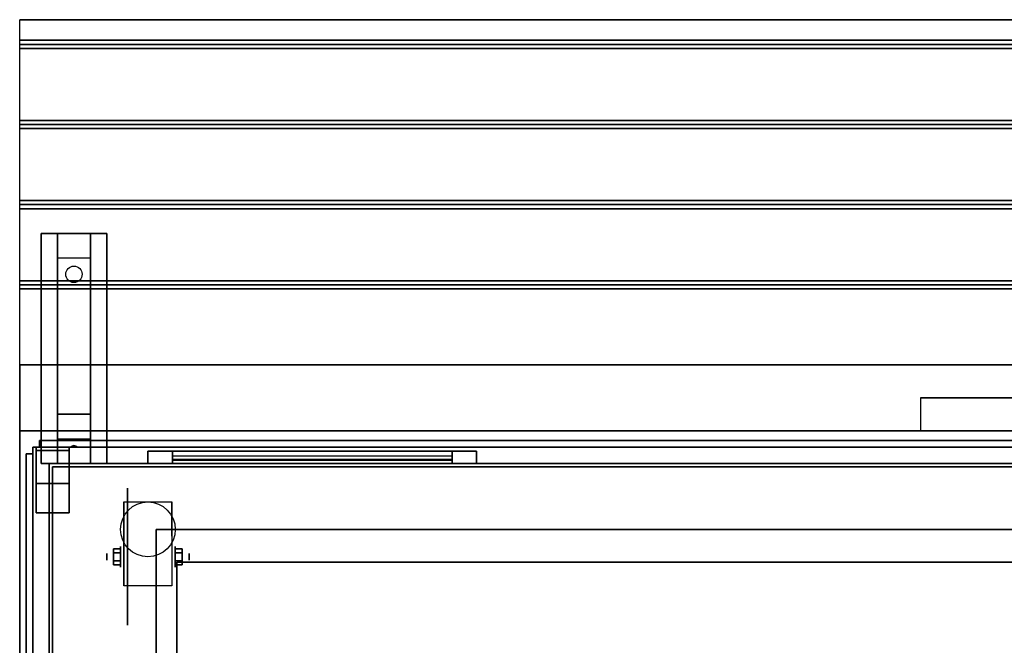
# Model space of a CAD drawing. Extents: x -74 to 118, y -21 to 27.
# Drawn here: x -74 to -44, y 8 to 27 of the extents above; entities that cross this region are included whole.
import ezdxf

# ---------------------------------------------------------------- set-up
doc = ezdxf.new("R2010")
doc.units = 0
for name, color, linetype in [('3D', 254, 'CONTINUOUS'), ('3D-BLACK', 250, 'CONTINUOUS'), ('3D-CART-BODY', 42, 'CONTINUOUS'), ('3D-CART-TRIM', 5, 'CONTINUOUS'), ('3D-FLAT', 7, 'CONTINUOUS'), ('3D-GLASS-EDGE', 251, 'CONTINUOUS'), ('3D-GLASS-FACE', 9, 'CONTINUOUS'), ('3D-NON', 7, 'CONTINUOUS')]:
    doc.layers.add(name, color=color, linetype=linetype)

msp = doc.modelspace()

# ---------------------------------------------------------------- linework, layer by layer
at = {"layer": '3D', "extrusion": (1, 0, 0)}
for centre, radius in [((10.404, 2.083, -71.125), 0.104), ((10.404, 2.083, -70.708), 0.313)]:
    msp.add_circle(centre, radius, dxfattribs=at)
at = {"layer": '3D', "extrusion": (-1, 0, 0)}
for centre, radius in [((-10.404, 2.083, 69.041), 0.313), ((-10.404, 2.083, 68.625), 0.104)]:
    msp.add_circle(centre, radius, dxfattribs=at)
for centre in [(-10.404, 2.083, 70.604), (-10.404, 2.083, 69.146)]:
    msp.add_arc(centre, 0.884, 225, 0, dxfattribs=at)
at = {"layer": '3D', "invisible_edges": 1}
for points in [[(-73.775, 26.738, 33), (-73.775, 14.238, 33), (-73.775, 14.238, 32), (-73.775, 26.738, 32)], [(-73.775, 14.238, 33), (-73.775, 16.238, 33), (-73.775, 16.238, 34), (-73.775, 14.238, 34)]]:
    msp.add_3dface(points, dxfattribs=at)
at = {"layer": '3D'}
for points in [[(-13.975, 26.113, 33), (-13.975, 25.988, 33.062), (-73.775, 25.988, 33.062), (-73.775, 26.113, 33)], [(-13.975, 25.988, 33.062), (-13.975, 25.863, 33), (-73.775, 25.863, 33), (-73.775, 25.988, 33.062)], [(-13.975, 23.675, 33), (-13.975, 23.55, 33.062), (-73.775, 23.55, 33.062), (-73.775, 23.675, 33)], [(-13.975, 23.55, 33.062), (-13.975, 23.425, 33), (-73.775, 23.425, 33), (-73.775, 23.55, 33.062)], [(-13.975, 21.238, 33), (-13.975, 21.113, 33.062), (-73.775, 21.113, 33.062), (-73.775, 21.238, 33)], [(-13.975, 21.113, 33.062), (-13.975, 20.988, 33), (-73.775, 20.988, 33), (-73.775, 21.113, 33.062)], [(-72.625, 19.488, 31.25), (-72.625, 20.238, 31.5), (-71.625, 20.238, 31.5), (-71.625, 19.488, 31.25)], [(-72.625, 19.488, 31.25), (-72.625, 14.738, 31), (-71.625, 14.738, 31), (-71.625, 19.488, 31.25)], [(-13.975, 18.8, 33), (-13.975, 18.675, 33.062), (-73.775, 18.675, 33.062), (-73.775, 18.8, 33)], [(-13.975, 18.675, 33.062), (-13.975, 18.55, 33), (-73.775, 18.55, 33), (-73.775, 18.675, 33.062)], [(-72.625, 14.738, 31), (-72.625, 13.988, 30.5), (-71.625, 13.988, 30.5), (-71.625, 14.738, 31)], [(-72.625, 13.738, 27.25), (-72.625, 13.988, 30.5), (-71.625, 13.988, 30.5), (-71.625, 13.738, 27.25)], [(-72.21, 13.758, 27.522), (-72.125, 13.788, 27.497), (-72.125, 13.788, 27.497), (-72.148, 13.75, 27.414)], [(-72.125, 13.788, 27.497), (-72.125, 13.788, 27.497), (-72.21, 13.758, 27.522), (-72.102, 13.763, 27.584)], [(-72.04, 13.755, 27.476), (-72.148, 13.75, 27.414), (-72.125, 13.788, 27.497)], [(-72.125, 13.788, 27.497), (-72.102, 13.763, 27.584), (-72.04, 13.755, 27.476), (-72.125, 13.788, 27.497)], [(-72.625, 13.238, 26.5), (-72.625, 13.738, 27.25), (-71.625, 13.738, 27.25), (-71.625, 13.238, 26.5)], [(-70.917, 10.645, 2.083), (-70.708, 10.645, 2.083), (-70.708, 10.524, 2.292), (-70.917, 10.524, 2.292)], [(-70.917, 10.524, 1.875), (-70.708, 10.524, 1.875), (-70.708, 10.645, 2.083), (-70.917, 10.645, 2.083)], [(-68.833, 10.645, 2.083), (-69.041, 10.645, 2.083), (-69.041, 10.524, 1.875), (-68.833, 10.524, 1.875)], [(-68.833, 10.524, 2.292), (-69.041, 10.524, 2.292), (-69.041, 10.645, 2.083), (-68.833, 10.645, 2.083)], [(-70.917, 10.164, 2.083), (-70.708, 10.164, 2.083), (-70.708, 10.284, 1.875), (-70.917, 10.284, 1.875)], [(-70.917, 10.284, 2.292), (-70.708, 10.284, 2.292), (-70.708, 10.164, 2.083), (-70.917, 10.164, 2.083)], [(-68.833, 10.164, 2.083), (-69.041, 10.164, 2.083), (-69.041, 10.284, 2.292), (-68.833, 10.284, 2.292)], [(-68.833, 10.284, 1.875), (-69.041, 10.284, 1.875), (-69.041, 10.164, 2.083), (-68.833, 10.164, 2.083)]]:
    msp.add_3dface(points, dxfattribs=at)
at = {"layer": '3D-BLACK', "extrusion": (0, -0.052559, 0.998618)}
msp.add_circle((-72.125, 20.603, 30.058), 0.25, dxfattribs=at)
at = {"layer": '3D-BLACK', "extrusion": (1, 0, 0)}
msp.add_circle((10.404, 2.083, -70.5), 2.083, dxfattribs=at)
at = {"layer": '3D-BLACK'}
for points in [[(-69.125, 13.238, 14.75), (-69.125, 13.338, 14.75), (-69.125, 13.338, 23.25), (-69.125, 13.238, 23.25)], [(-60.625, 13.338, 14.75), (-69.125, 13.338, 14.75), (-69.125, 13.338, 23.25), (-60.625, 13.338, 23.25)], [(-60.625, 13.238, 23.25), (-60.625, 13.338, 23.25), (-69.125, 13.338, 23.25), (-69.125, 13.238, 23.25)], [(-60.625, 13.238, 14.75), (-60.625, 13.338, 14.75), (-69.125, 13.338, 14.75), (-69.125, 13.238, 14.75)], [(-60.625, 13.238, 14.75), (-69.125, 13.238, 14.75), (-69.125, 13.238, 23.25), (-60.625, 13.238, 23.25)], [(-60.625, 13.238, 14.75), (-60.625, 13.338, 14.75), (-60.625, 13.338, 23.25), (-60.625, 13.238, 23.25)], [(-72.775, -12.662, 5), (-72.775, -12.662, 33), (-72.775, 13.137, 33), (-72.775, 13.137, 5)], [(-72.775, 13.137, 5), (-72.775, 13.137, 33), (-14.975, 13.137, 33), (-14.975, 13.137, 5)], [(-72.775, -12.662, 5), (-72.775, 13.137, 5), (-14.975, 13.137, 5), (-14.975, -12.662, 5)]]:
    msp.add_3dface(points, dxfattribs=at)
at = {"layer": '3D-CART-BODY'}
for points in [[(-16.375, 13.238, 5.25), (-16.375, 13.238, 33), (-71.375, 13.238, 33), (-71.375, 13.238, 5.25)], [(-72.875, 11.738, 5.25), (-72.875, 11.738, 33), (-72.875, -11.262, 33), (-72.875, -11.262, 5.25)]]:
    msp.add_3dface(points, dxfattribs=at)
at = {"layer": '3D-CART-TRIM'}
for points, invisible_edges in [([(-69.875, 13.613, 14), (-69.125, 13.613, 14.75), (-60.625, 13.613, 14.75), (-59.875, 13.613, 14)], 15), ([(-69.875, 13.613, 24), (-69.125, 13.613, 23.25), (-69.125, 13.613, 14.75), (-69.875, 13.613, 14)], 15), ([(-59.875, 13.613, 24), (-60.625, 13.613, 23.25), (-69.125, 13.613, 23.25), (-69.875, 13.613, 24)], 15), ([(-59.875, 13.613, 14), (-59.875, 13.238, 14), (-60.625, 13.238, 14.75), (-60.625, 13.613, 14.75)], 10), ([(-59.875, 13.613, 14), (-60.625, 13.613, 14.75), (-60.625, 13.613, 23.25), (-59.875, 13.613, 24)], 15), ([(-59.875, 13.613, 14), (-59.875, 13.238, 14), (-60.625, 13.238, 14.75), (-60.625, 13.613, 14.75)], 10), ([(-69.875, 13.238, 14), (-69.125, 13.238, 14.75), (-60.625, 13.238, 14.75), (-59.875, 13.238, 14)], 15), ([(-69.875, 13.238, 24), (-69.125, 13.238, 23.25), (-69.125, 13.238, 14.75), (-69.875, 13.238, 14)], 15), ([(-59.875, 13.238, 24), (-60.625, 13.238, 23.25), (-69.125, 13.238, 23.25), (-69.875, 13.238, 24)], 15), ([(-59.875, 13.238, 14), (-60.625, 13.238, 14.75), (-60.625, 13.238, 23.25), (-59.875, 13.238, 24)], 15)]:
    msp.add_3dface(points, dxfattribs=dict(at, invisible_edges=invisible_edges))
for points in [[(-69.875, 13.613, 14), (-69.875, 13.238, 14), (-59.875, 13.238, 14), (-59.875, 13.613, 14)], [(-69.875, 13.613, 24), (-69.875, 13.238, 24), (-69.875, 13.238, 14), (-69.875, 13.613, 14)], [(-59.875, 13.613, 24), (-59.875, 13.238, 24), (-69.875, 13.238, 24), (-69.875, 13.613, 24)], [(-69.125, 13.613, 14.875), (-60.625, 13.613, 14.875), (-60.625, 13.363, 15.5), (-69.125, 13.363, 15.5)], [(-69.125, 13.613, 15.875), (-60.625, 13.613, 15.875), (-60.625, 13.363, 16.5), (-69.125, 13.363, 16.5)], [(-69.125, 13.613, 16.875), (-60.625, 13.613, 16.875), (-60.625, 13.363, 17.5), (-69.125, 13.363, 17.5)], [(-69.125, 13.613, 17.875), (-60.625, 13.613, 17.875), (-60.625, 13.363, 18.5), (-69.125, 13.363, 18.5)], [(-69.125, 13.613, 18.875), (-60.625, 13.613, 18.875), (-60.625, 13.363, 19.5), (-69.125, 13.363, 19.5)], [(-69.125, 13.613, 19.875), (-60.625, 13.613, 19.875), (-60.625, 13.363, 20.5), (-69.125, 13.363, 20.5)], [(-69.125, 13.613, 20.875), (-60.625, 13.613, 20.875), (-60.625, 13.363, 21.5), (-69.125, 13.363, 21.5)], [(-69.125, 13.613, 21.875), (-60.625, 13.613, 21.875), (-60.625, 13.363, 22.5), (-69.125, 13.363, 22.5)], [(-69.125, 13.613, 22.875), (-60.625, 13.613, 22.875), (-60.625, 13.463, 23.25), (-69.125, 13.463, 23.25)], [(-69.125, 13.613, 14.75), (-69.125, 13.238, 14.75), (-60.625, 13.238, 14.75), (-60.625, 13.613, 14.75)], [(-69.125, 13.613, 23.25), (-69.125, 13.238, 23.25), (-69.125, 13.238, 14.75), (-69.125, 13.613, 14.75)], [(-60.625, 13.613, 23.25), (-60.625, 13.238, 23.25), (-69.125, 13.238, 23.25), (-69.125, 13.613, 23.25)], [(-60.625, 13.613, 14.75), (-60.625, 13.238, 14.75), (-60.625, 13.238, 23.25), (-60.625, 13.613, 23.25)], [(-59.875, 13.613, 14), (-59.875, 13.238, 14), (-59.875, 13.238, 24), (-59.875, 13.613, 24)], [(-72.875, 13.238, 5), (-72.875, 13.238, 33), (-72.875, 11.738, 33), (-72.875, 11.738, 5)], [(-71.375, 13.238, 5), (-71.375, 13.238, 33), (-72.875, 13.238, 33), (-72.875, 13.238, 5)], [(-16.375, 13.238, 5), (-16.375, 13.238, 5.25), (-71.375, 13.238, 5.25), (-71.375, 13.238, 5)], [(-72.875, 11.738, 5), (-72.875, 11.738, 5.25), (-72.875, -11.262, 5.25), (-72.875, -11.262, 5)]]:
    msp.add_3dface(points, dxfattribs=at)
at = {"layer": '3D-FLAT'}
msp.add_circle((-69.875, 11.238, 4.792), 0.833, dxfattribs=at)
for points in [[(-13.975, 26.738, 33), (-13.975, 26.113, 33), (-73.775, 26.113, 33), (-73.775, 26.738, 33)], [(-13.975, 25.863, 33), (-13.975, 23.675, 33), (-73.775, 23.675, 33), (-73.775, 25.863, 33)], [(-13.975, 23.425, 33), (-13.975, 21.238, 33), (-73.775, 21.238, 33), (-73.775, 23.425, 33)], [(-13.975, 20.988, 33), (-13.975, 18.8, 33), (-73.775, 18.8, 33), (-73.775, 20.988, 33)], [(-73.125, 20.238, 31.5), (-71.125, 20.238, 31.5), (-71.125, 13.238, 31.5), (-73.125, 13.238, 31.5)], [(-73.125, 20.238, 32), (-71.125, 20.238, 32), (-71.125, 13.238, 32), (-73.125, 13.238, 32)], [(-13.975, 18.55, 33), (-13.975, 16.238, 33), (-73.775, 16.238, 33), (-73.775, 18.55, 33)], [(-41.375, 15.238, 33.9), (-41.375, 15.238, 33.9), (-46.375, 15.238, 33.9)], [(-73.375, -6.262, 47), (-14.375, -6.262, 47), (-14.375, 13.738, 47), (-73.375, 13.738, 47)], [(-73.375, -6.262, 48), (-14.375, -6.262, 48), (-14.375, 13.738, 48), (-73.375, 13.738, 48)], [(-73.275, 13.738, 34.2), (-72.275, 13.738, 34.2), (-72.275, 11.738, 34.2), (-73.275, 11.738, 34.2)], [(-73.275, 13.738, 34), (-72.275, 13.738, 34), (-72.275, 11.738, 34), (-73.275, 11.738, 34)], [(-73.275, 13.637, 34.2), (-72.275, 13.637, 34.2), (-72.275, 12.637, 34.2), (-73.275, 12.637, 34.2)], [(-73.275, 13.637, 47), (-72.275, 13.637, 47), (-72.275, 12.637, 47), (-73.275, 12.637, 47)], [(-69.146, 9.52, 4.792), (-70.604, 9.52, 4.792), (-70.604, 12.071, 4.792), (-69.146, 12.071, 4.792)], [(-70.917, 10.524, 2.292), (-70.708, 10.524, 2.292), (-70.708, 10.284, 2.292), (-70.917, 10.284, 2.292)], [(-70.917, 10.284, 1.875), (-70.708, 10.284, 1.875), (-70.708, 10.524, 1.875), (-70.917, 10.524, 1.875)], [(-68.833, 10.284, 2.292), (-69.041, 10.284, 2.292), (-69.041, 10.524, 2.292), (-68.833, 10.524, 2.292)], [(-68.833, 10.524, 1.875), (-69.041, 10.524, 1.875), (-69.041, 10.284, 1.875), (-68.833, 10.284, 1.875)], [(-18.75, -9.762, 24.375), (-69, -9.762, 24.375), (-69, 10.238, 24.375), (-18.75, 10.238, 24.375)]]:
    msp.add_3dface(points, dxfattribs=at)
for points, invisible_edges in [([(-13.975, 16.238, 33.9), (-13.975, 15.238, 33.9), (-73.775, 15.238, 33.9), (-73.775, 16.238, 33.9)], 2), ([(-73.775, 14.238, 33.9), (-73.775, 15.238, 33.9), (-46.375, 15.238, 33.9), (-46.375, 14.238, 33.9)], 2), ([(-13.975, 14.238, 34), (-18.125, 11.238, 34), (-69.625, 11.238, 34), (-73.775, 14.238, 34)], 15), ([(-73.775, 14.238, 34), (-69.625, 11.238, 34), (-69.625, -10.762, 34), (-73.775, -13.762, 34)], 15), ([(-69.625, 11.238, 31), (-69, 10.238, 31), (-69, -9.762, 31), (-69.625, -10.762, 31)], 15), ([(-18.75, 10.238, 31), (-69, 10.238, 31), (-69.625, 11.238, 31), (-18.125, 11.238, 31)], 15)]:
    msp.add_3dface(points, dxfattribs=dict(at, invisible_edges=invisible_edges))
at = {"layer": '3D-GLASS-EDGE'}
for points in [[(-73.175, 13.938, 35), (-73.175, 13.738, 35), (-14.575, 13.738, 35), (-14.575, 13.938, 35)], [(-73.175, 13.938, 47.8), (-73.175, 13.738, 47.8), (-73.175, 13.738, 35), (-73.175, 13.938, 35)], [(-14.575, 13.938, 47.8), (-14.575, 13.738, 47.8), (-73.175, 13.738, 47.8), (-73.175, 13.938, 47.8)], [(-73.375, 13.538, 34.5), (-73.575, 13.538, 34.5), (-73.575, -6.062, 34.5), (-73.375, -6.062, 34.5)], [(-73.375, 13.538, 47.3), (-73.575, 13.538, 47.3), (-73.575, 13.538, 34.5), (-73.375, 13.538, 34.5)], [(-73.375, -6.062, 47.3), (-73.575, -6.062, 47.3), (-73.575, 13.538, 47.3), (-73.375, 13.538, 47.3)]]:
    msp.add_3dface(points, dxfattribs=at)
at = {"layer": '3D-GLASS-FACE'}
for points in [[(-14.575, 13.938, 47.8), (-73.175, 13.938, 47.8), (-73.175, 13.938, 35), (-14.575, 13.938, 35)], [(-73.575, -6.062, 47.3), (-73.575, 13.538, 47.3), (-73.575, 13.538, 34.5), (-73.575, -6.062, 34.5)], [(-73.375, -6.062, 47.3), (-73.375, 13.538, 47.3), (-73.375, 13.538, 34.5), (-73.375, -6.062, 34.5)], [(-14.575, 13.738, 47.8), (-73.175, 13.738, 47.8), (-73.175, 13.738, 35), (-14.575, 13.738, 35)]]:
    msp.add_3dface(points, dxfattribs=at)
at = {"layer": '3D-NON'}
for points in [[(-13.975, 26.738, 32), (-13.975, 26.738, 33), (-73.775, 26.738, 33), (-73.775, 26.738, 32)], [(-73.125, 20.238, 32), (-73.125, 13.238, 32), (-73.125, 13.238, 31.5), (-73.125, 20.238, 31.5)], [(-73.125, 20.238, 32), (-71.125, 20.238, 32), (-71.125, 20.238, 31.5), (-73.125, 20.238, 31.5)], [(-72.625, 14.738, 31), (-72.625, 14.488, 31.5), (-72.625, 20.238, 31.5), (-72.625, 19.488, 31.25)], [(-71.625, 14.738, 31), (-71.625, 14.488, 31.5), (-71.625, 20.238, 31.5), (-71.625, 19.488, 31.25)], [(-71.125, 20.238, 32), (-71.125, 13.238, 32), (-71.125, 13.238, 31.5), (-71.125, 20.238, 31.5)], [(-13.975, 16.238, 33), (-13.975, 16.238, 33.9), (-73.775, 16.238, 33.9), (-73.775, 16.238, 33)], [(-72.625, 13.988, 30.5), (-72.625, 13.238, 31.5), (-72.625, 14.488, 31.5), (-72.625, 14.738, 31)], [(-71.625, 13.988, 30.5), (-71.625, 13.238, 31.5), (-71.625, 14.488, 31.5), (-71.625, 14.738, 31)], [(-13.975, 14.238, 34), (-13.975, 14.238, 33), (-73.775, 14.238, 33), (-73.775, 14.238, 34)], [(-73.775, 14.238, 34), (-73.775, 14.238, 33), (-73.775, -13.762, 33), (-73.775, -13.762, 34)], [(-72.625, 13.238, 26.5), (-72.625, 13.738, 27.25), (-72.625, 13.988, 30.5), (-72.625, 13.238, 31.5)], [(-71.625, 13.238, 26.5), (-71.625, 13.738, 27.25), (-71.625, 13.988, 30.5), (-71.625, 13.238, 31.5)], [(-73.375, -6.262, 48), (-73.375, 13.738, 48), (-73.375, 13.738, 47), (-73.375, -6.262, 47)], [(-73.375, 13.738, 48), (-14.375, 13.738, 48), (-14.375, 13.738, 47), (-73.375, 13.738, 47)], [(-73.275, 13.738, 34), (-73.275, 11.738, 34), (-73.275, 11.738, 34.2), (-73.275, 13.738, 34.2)], [(-73.275, 13.738, 34), (-72.275, 13.738, 34), (-72.275, 13.738, 34.2), (-73.275, 13.738, 34.2)], [(-73.275, 13.637, 47), (-73.275, 12.637, 47), (-73.275, 12.637, 34.2), (-73.275, 13.637, 34.2)], [(-73.275, 13.637, 47), (-72.275, 13.637, 47), (-72.275, 13.637, 34.2), (-73.275, 13.637, 34.2)], [(-72.275, 13.738, 34), (-72.275, 11.738, 34), (-72.275, 11.738, 34.2), (-72.275, 13.738, 34.2)], [(-72.275, 13.637, 47), (-72.275, 12.637, 47), (-72.275, 12.637, 34.2), (-72.275, 13.637, 34.2)], [(-73.125, 13.238, 32), (-71.125, 13.238, 32), (-71.125, 13.238, 31.5), (-73.125, 13.238, 31.5)], [(-73.275, 12.637, 47), (-72.275, 12.637, 47), (-72.275, 12.637, 34.2), (-73.275, 12.637, 34.2)], [(-70.604, 12.071, 4.792), (-70.604, 12.071, 4.792), (-70.604, 11.029, 1.458)], [(-69.146, 12.071, 4.792), (-69.146, 12.071, 4.792), (-69.146, 11.029, 1.458)], [(-73.275, 11.738, 34), (-72.275, 11.738, 34), (-72.275, 11.738, 34.2), (-73.275, 11.738, 34.2)], [(-69.625, -10.762, 31), (-69.625, -10.762, 34), (-69.625, 11.238, 34), (-69.625, 11.238, 31)], [(-69.625, 11.238, 31), (-69.625, 11.238, 34), (-18.125, 11.238, 34), (-18.125, 11.238, 31)], [(-69, -9.762, 24.375), (-69, -9.762, 31), (-69, 10.238, 31), (-69, 10.238, 24.375)], [(-69, 10.238, 24.375), (-69, 10.238, 31), (-18.75, 10.238, 31), (-18.75, 10.238, 24.375)], [(-70.604, 9.52, 2.083), (-70.604, 9.52, 2.083), (-70.604, 9.52, 4.792)], [(-69.146, 9.52, 2.083), (-69.146, 9.52, 2.083), (-69.146, 9.52, 4.792)]]:
    msp.add_3dface(points, dxfattribs=at)
at = {"layer": '3D-NON', "invisible_edges": 15}
for points in [[(-70.604, 11.299, 4.792), (-70.604, 12.071, 4.792), (-70.604, 11.029, 1.458), (-70.604, 10.742, 1.267)], [(-69.146, 11.299, 4.792), (-69.146, 12.071, 4.792), (-69.146, 11.029, 1.458), (-69.146, 10.742, 1.267)], [(-70.604, 10.943, 4.792), (-70.604, 11.299, 4.792), (-70.604, 10.742, 1.267), (-70.604, 10.404, 1.199)], [(-69.146, 10.943, 4.792), (-69.146, 11.299, 4.792), (-69.146, 10.742, 1.267), (-69.146, 10.404, 1.199)], [(-70.604, 10.587, 4.792), (-70.604, 10.943, 4.792), (-70.604, 10.404, 1.199), (-70.604, 10.066, 1.267)], [(-69.146, 10.587, 4.792), (-69.146, 10.943, 4.792), (-69.146, 10.404, 1.199), (-69.146, 10.066, 1.267)], [(-70.604, 10.232, 4.792), (-70.604, 10.587, 4.792), (-70.604, 10.066, 1.267), (-70.604, 9.779, 1.458)], [(-69.146, 10.232, 4.792), (-69.146, 10.587, 4.792), (-69.146, 10.066, 1.267), (-69.146, 9.779, 1.458)], [(-70.604, 9.876, 4.792), (-70.604, 10.232, 4.792), (-70.604, 9.779, 1.458), (-70.604, 9.588, 1.745)], [(-69.146, 9.876, 4.792), (-69.146, 10.232, 4.792), (-69.146, 9.779, 1.458), (-69.146, 9.588, 1.745)], [(-70.604, 9.52, 4.792), (-70.604, 9.876, 4.792), (-70.604, 9.588, 1.745), (-70.604, 9.52, 2.083)], [(-69.146, 9.52, 4.792), (-69.146, 9.876, 4.792), (-69.146, 9.588, 1.745), (-69.146, 9.52, 2.083)]]:
    msp.add_3dface(points, dxfattribs=at)

doc.saveas('drawing.dxf')
